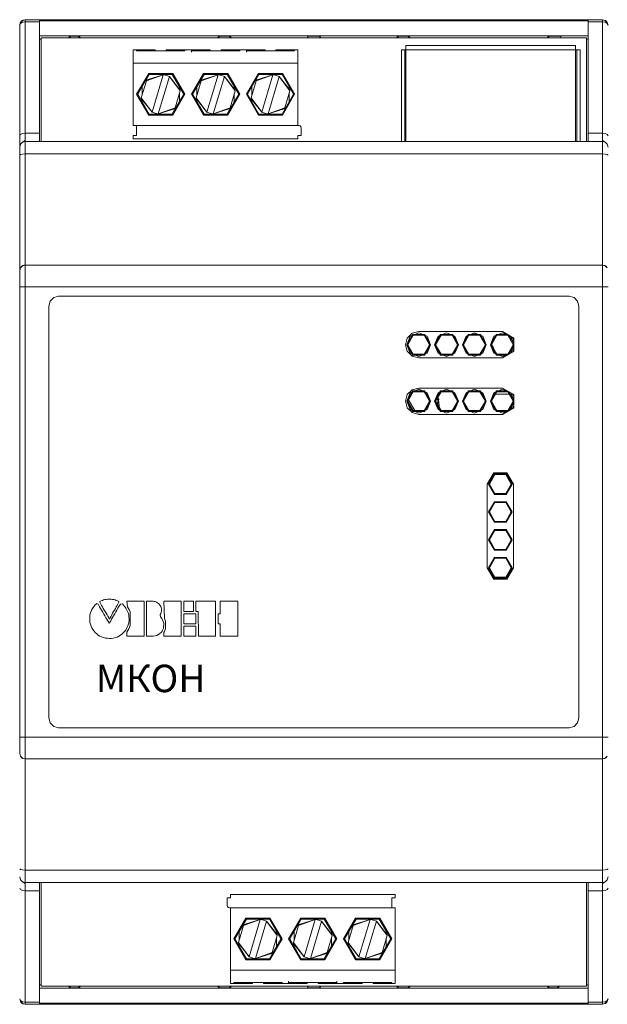
# Model space of a CAD drawing. Units: millimetres. Extents: x 19 to 7402, y 0 to 298.
# Drawn here: x 6396 to 6406, y 175 to 193 of the extents above; entities that cross this region are included whole.
import ezdxf

# ---------------------------------------------------------------- set-up
doc = ezdxf.new("R2010")
doc.units = ezdxf.units.MM
doc.layers.add('EPLAN578', color=7, linetype='Continuous', lineweight=50)
doc.styles.add('TEXT', font='isocpeur.ttf')

msp = doc.modelspace()

# ---------------------------------------------------------------- linework, layer by layer
at = {"layer": 'EPLAN578', "color": 7, "linetype": 'Continuous', "lineweight": 0, "ltscale": 4}
for p, q in [((6395.602, 193.081), (6395.606, 193.089)), ((6395.602, 193.081), (6395.605, 193.086)), ((6395.606, 193.091), (6395.643, 193.127)), ((6395.606, 193.091), (6395.62, 193.109)), ((6395.606, 193.073), (6395.643, 193.096)), ((6395.62, 193.109), (6395.643, 193.127)), ((6395.624, 193.112), (6395.626, 193.115)), ((6395.625, 193.113), (6395.626, 193.115)), ((6395.643, 193.096), (6395.693, 193.104)), ((6395.693, 193.104), (6395.953, 193.104)), ((6395.953, 193.141), (6406.213, 193.141)), ((6395.953, 193.113), (6395.953, 193.141)), ((6395.953, 193.138), (6395.953, 193.141)), ((6395.953, 193.121), (6395.953, 193.127)), ((6395.953, 193.121), (6405.953, 193.121)), ((6395.953, 193.113), (6395.953, 190.921)), ((6395.953, 193.104), (6395.953, 193.109)), ((6405.953, 193.138), (6405.953, 193.141)), ((6405.953, 190.921), (6405.953, 193.141)), ((6405.953, 193.121), (6405.953, 193.127)), ((6405.953, 193.104), (6406.213, 193.104)), ((6406.213, 179.671), (6406.213, 193.136)), ((6406.213, 193.104), (6406.263, 193.096)), ((6406.256, 193.131), (6406.263, 193.127)), ((6406.263, 193.127), (6406.291, 193.103)), ((6406.263, 193.127), (6406.3, 193.091)), ((6406.263, 193.096), (6406.3, 193.073)), ((6406.266, 193.125), (6406.287, 193.108)), ((6406.283, 193.11), (6406.287, 193.108)), ((6406.291, 193.103), (6406.3, 193.091)), ((6395.953, 192.846), (6405.953, 192.846)), ((6395.953, 192.783), (6395.983, 192.783)), ((6395.953, 192.771), (6395.953, 192.628)), ((6396.48, 192.811), (6396.51, 192.841)), ((6399.2, 192.811), (6399.23, 192.841)), ((6400.828, 192.811), (6400.843, 192.841)), ((6402.457, 192.811), (6402.487, 192.841)), ((6405.203, 192.811), (6405.233, 192.841)), ((6405.453, 192.811), (6405.453, 192.841)), ((6405.923, 192.811), (6405.923, 190.921)), ((6405.923, 192.783), (6405.953, 192.783)), ((6405.953, 192.741), (6405.953, 192.074)), ((6397.663, 192.591), (6398.063, 192.591)), ((6397.663, 192.591), (6397.663, 191.211)), ((6397.723, 192.573), (6397.723, 192.591)), ((6397.723, 192.573), (6398.603, 192.573)), ((6398.063, 192.591), (6398.066, 192.573)), ((6398.26, 192.573), (6398.263, 192.591)), ((6398.263, 192.591), (6399.063, 192.591)), ((6398.263, 192.591), (6398.723, 192.591)), ((6398.603, 192.573), (6398.603, 192.591)), ((6398.723, 192.549), (6398.723, 192.591)), ((6399.063, 192.591), (6399.066, 192.573)), ((6399.26, 192.573), (6399.263, 192.591)), ((6399.263, 192.591), (6400.063, 192.591)), ((6399.603, 192.573), (6399.603, 192.591)), ((6399.723, 192.573), (6400.603, 192.573)), ((6400.063, 192.591), (6400.066, 192.573)), ((6400.26, 192.573), (6400.263, 192.591)), ((6400.263, 192.591), (6400.663, 192.591)), ((6400.603, 192.573), (6400.603, 192.591)), ((6402.611, 192.591), (6405.803, 192.591)), ((6402.611, 192.591), (6402.611, 190.921)), ((6402.631, 192.671), (6405.723, 192.671)), ((6402.631, 192.671), (6403.677, 192.671)), ((6402.631, 192.671), (6402.631, 190.921)), ((6402.874, 192.671), (6404.677, 192.671)), ((6403.557, 192.591), (6403.777, 192.591)), ((6403.777, 192.591), (6405.374, 192.591)), ((6405.175, 192.671), (6405.48, 192.671)), ((6405.723, 192.671), (6405.723, 190.921)), ((6405.743, 192.591), (6405.743, 190.921)), ((6405.803, 192.591), (6405.803, 190.921)), ((6397.663, 192.351), (6400.663, 192.351)), ((6397.915, 192.042), (6398.207, 192.138)), ((6397.943, 192.162), (6398.383, 192.162)), ((6397.953, 192.144), (6398.373, 192.144)), ((6398.207, 192.138), (6398.227, 192.135)), ((6398.943, 192.162), (6399.383, 192.162)), ((6398.953, 192.144), (6399.373, 192.144)), ((6399.207, 192.138), (6399.246, 192.131)), ((6399.943, 192.162), (6400.383, 192.162)), ((6399.953, 192.144), (6400.373, 192.144)), ((6400.207, 192.138), (6400.246, 192.131)), ((6398.227, 192.135), (6398.246, 192.131)), ((6398.246, 192.131), (6398.266, 192.126)), ((6398.266, 192.126), (6398.303, 192.112)), ((6398.303, 192.112), (6398.322, 192.104)), ((6399.246, 192.131), (6399.322, 192.104)), ((6400.246, 192.131), (6400.266, 192.126)), ((6400.266, 192.126), (6400.285, 192.119)), ((6400.285, 192.119), (6400.322, 192.104)), ((6397.723, 191.781), (6397.743, 191.781)), ((6397.823, 191.765), (6397.823, 191.919)), ((6398.425, 191.533), (6398.517, 191.845)), ((6398.503, 191.877), (6398.503, 191.919)), ((6398.503, 191.642), (6398.503, 191.797)), ((6398.513, 191.864), (6398.517, 191.845)), ((6398.583, 191.781), (6398.603, 191.781)), ((6398.723, 191.781), (6398.743, 191.781)), ((6398.823, 191.765), (6398.823, 191.919)), ((6399.425, 191.533), (6399.517, 191.845)), ((6399.503, 191.877), (6399.503, 191.919)), ((6399.503, 191.642), (6399.503, 191.797)), ((6399.513, 191.864), (6399.517, 191.845)), ((6399.583, 191.781), (6399.603, 191.781)), ((6399.723, 191.781), (6399.743, 191.781)), ((6399.823, 191.765), (6399.823, 191.919)), ((6400.503, 191.877), (6400.503, 191.919)), ((6400.503, 191.797), (6400.503, 191.642)), ((6400.513, 191.864), (6400.517, 191.845)), ((6400.583, 191.781), (6400.603, 191.781)), ((6397.823, 191.642), (6397.823, 191.684)), ((6398.823, 191.642), (6398.823, 191.684)), ((6399.809, 191.717), (6399.813, 191.697)), ((6399.813, 191.697), (6400.004, 191.457)), ((6399.823, 191.642), (6399.823, 191.684)), ((6398.023, 191.449), (6398.06, 191.436)), ((6398.06, 191.436), (6398.08, 191.43)), ((6398.08, 191.43), (6398.119, 191.423)), ((6398.119, 191.423), (6398.411, 191.519)), ((6398.411, 191.519), (6398.425, 191.533)), ((6399.023, 191.449), (6399.08, 191.43)), ((6399.411, 191.519), (6399.425, 191.533)), ((6400.023, 191.449), (6400.041, 191.442)), ((6400.041, 191.442), (6400.06, 191.436)), ((6400.06, 191.436), (6400.08, 191.43)), ((6400.08, 191.43), (6400.099, 191.426)), ((6397.943, 191.4), (6398.383, 191.4)), ((6397.953, 191.417), (6398.373, 191.417)), ((6398.943, 191.4), (6399.383, 191.4)), ((6398.953, 191.417), (6399.373, 191.417)), ((6399.943, 191.4), (6400.383, 191.4)), ((6399.953, 191.417), (6400.373, 191.417)), ((6395.606, 191.048), (6395.643, 191.066)), ((6395.643, 191.066), (6395.693, 191.073)), ((6395.693, 191.073), (6395.953, 191.073)), ((6397.663, 191.211), (6400.683, 191.211)), ((6400.683, 191.211), (6400.703, 191.205)), ((6400.703, 191.205), (6400.718, 191.191)), ((6405.953, 191.073), (6406.213, 191.073)), ((6405.953, 190.921), (6405.953, 191.073)), ((6406.213, 191.073), (6406.263, 191.066)), ((6406.263, 191.066), (6406.3, 191.048)), ((6395.593, 191.023), (6395.606, 191.048)), ((6395.606, 190.871), (6395.643, 190.907)), ((6395.643, 190.907), (6395.693, 190.939)), ((6395.643, 190.907), (6395.693, 190.921)), ((6395.693, 190.921), (6406.213, 190.921)), ((6395.693, 190.921), (6406.213, 190.921)), ((6395.953, 190.921), (6395.953, 191.036)), ((6395.953, 190.921), (6396.288, 190.921)), ((6396.288, 190.921), (6396.658, 190.921)), ((6397.123, 190.921), (6397.583, 190.921)), ((6397.663, 191.031), (6397.723, 191.031)), ((6398.048, 190.921), (6398.418, 190.921)), ((6398.923, 190.921), (6399.383, 190.921)), ((6399.888, 190.921), (6400.258, 190.921)), ((6400.723, 190.921), (6401.183, 190.921)), ((6401.648, 190.921), (6402.018, 190.921)), ((6402.523, 190.921), (6402.983, 190.921)), ((6403.488, 190.921), (6403.858, 190.921)), ((6404.323, 190.921), (6404.783, 190.921)), ((6406.213, 190.939), (6406.263, 190.907)), ((6406.213, 190.921), (6406.263, 190.907)), ((6406.263, 190.907), (6406.3, 190.871)), ((6406.3, 191.048), (6406.313, 191.023)), ((6395.593, 190.821), (6395.606, 190.871)), ((6406.3, 190.871), (6406.313, 190.821)), ((6395.593, 190.671), (6395.606, 190.683)), ((6395.606, 190.683), (6395.643, 190.693)), ((6395.643, 190.693), (6395.693, 190.696)), ((6395.693, 190.696), (6406.213, 190.696)), ((6406.213, 190.696), (6406.263, 190.693)), ((6406.263, 190.693), (6406.3, 190.683)), ((6406.3, 190.683), (6406.313, 190.671)), ((6395.593, 188.571), (6395.606, 188.621)), ((6395.606, 188.621), (6395.643, 188.657)), ((6395.606, 188.621), (6395.633, 188.651)), ((6395.633, 188.651), (6395.643, 188.657)), ((6395.647, 188.659), (6395.653, 188.662)), ((6395.693, 188.671), (6406.213, 188.671)), ((6395.693, 188.671), (6401.113, 188.671)), ((6396.673, 188.671), (6397.093, 188.671)), ((6397.093, 188.671), (6397.413, 188.671)), ((6397.413, 188.671), (6397.833, 188.671)), ((6397.833, 188.671), (6398.153, 188.671)), ((6398.153, 188.671), (6398.573, 188.671)), ((6398.573, 188.671), (6398.893, 188.671)), ((6399.313, 188.671), (6399.633, 188.671)), ((6399.633, 188.671), (6400.053, 188.671)), ((6400.053, 188.671), (6400.373, 188.671)), ((6400.793, 188.671), (6401.113, 188.671)), ((6401.533, 188.671), (6401.853, 188.671)), ((6402.273, 188.671), (6402.593, 188.671)), ((6403.013, 188.671), (6403.333, 188.671)), ((6403.753, 188.671), (6404.073, 188.671)), ((6404.493, 188.671), (6404.813, 188.671)), ((6405.553, 188.671), (6406.213, 188.671)), ((6406.213, 188.671), (6406.253, 188.662)), ((6406.253, 188.662), (6406.26, 188.659)), ((6406.26, 188.659), (6406.263, 188.657)), ((6406.263, 188.657), (6406.273, 188.651)), ((6406.263, 188.657), (6406.3, 188.621)), ((6406.273, 188.651), (6406.3, 188.621)), ((6395.593, 188.271), (6406.313, 188.271)), ((6396.147, 188.011), (6396.213, 188.076)), ((6396.213, 188.076), (6396.303, 188.101)), ((6396.303, 188.101), (6405.603, 188.101)), ((6405.603, 188.101), (6405.693, 188.076)), ((6405.693, 188.076), (6405.759, 188.011)), ((6396.123, 187.921), (6396.147, 188.011)), ((6402.655, 187.339), (6402.743, 187.426)), ((6402.709, 187.372), (6402.863, 187.435)), ((6402.743, 187.426), (6402.863, 187.459)), ((6402.754, 187.406), (6402.971, 187.406)), ((6402.763, 187.391), (6402.962, 187.391)), ((6402.863, 187.459), (6404.387, 187.459)), ((6402.863, 187.435), (6403.016, 187.372)), ((6403.217, 187.372), (6403.371, 187.435)), ((6403.262, 187.406), (6403.479, 187.406)), ((6403.271, 187.391), (6403.47, 187.391)), ((6403.371, 187.435), (6403.524, 187.372)), ((6403.725, 187.372), (6403.879, 187.435)), ((6403.77, 187.406), (6403.987, 187.406)), ((6403.779, 187.391), (6403.978, 187.391)), ((6403.822, 187.412), (6403.935, 187.412)), ((6403.879, 187.435), (6404.032, 187.372)), ((6404.233, 187.372), (6404.387, 187.435)), ((6404.278, 187.406), (6404.477, 187.406)), ((6404.287, 187.391), (6404.486, 187.391)), ((6404.387, 187.459), (6404.594, 187.339)), ((6404.387, 187.435), (6404.531, 187.375)), ((6404.503, 187.391), (6404.594, 187.234)), ((6404.54, 187.37), (6404.594, 187.24)), ((6404.571, 187.352), (6404.594, 187.296)), ((6404.594, 187.339), (6404.594, 187.099)), ((6402.646, 187.219), (6402.663, 187.219)), ((6403.062, 187.219), (6403.079, 187.219)), ((6403.154, 187.219), (6403.171, 187.219)), ((6403.57, 187.219), (6403.587, 187.219)), ((6403.577, 187.237), (6403.58, 187.237)), ((6403.578, 187.233), (6403.581, 187.233)), ((6403.662, 187.219), (6403.679, 187.219)), ((6404.078, 187.219), (6404.095, 187.219)), ((6404.17, 187.219), (6404.187, 187.219)), ((6404.18, 187.194), (6404.18, 187.201)), ((6404.182, 187.197), (6404.182, 187.189)), ((6404.189, 187.221), (6404.227, 187.161)), ((6404.194, 187.207), (6404.194, 187.221)), ((6404.194, 187.161), (6404.194, 187.177)), ((6404.194, 187.161), (6404.203, 187.161)), ((6404.221, 187.161), (6404.227, 187.161)), ((6404.503, 187.046), (6404.594, 187.204)), ((6404.54, 187.067), (6404.594, 187.198)), ((6404.571, 187.085), (6404.594, 187.141)), ((6404.586, 187.219), (6404.594, 187.219)), ((6402.655, 187.099), (6402.743, 187.011)), ((6402.709, 187.066), (6402.863, 187.002)), ((6402.743, 187.011), (6402.863, 186.979)), ((6402.754, 187.031), (6402.971, 187.031)), ((6402.763, 187.046), (6402.962, 187.046)), ((6402.863, 187.002), (6403.016, 187.066)), ((6402.863, 186.979), (6404.387, 186.979)), ((6403.217, 187.066), (6403.371, 187.002)), ((6403.262, 187.031), (6403.479, 187.031)), ((6403.271, 187.046), (6403.47, 187.046)), ((6403.371, 187.002), (6403.524, 187.066)), ((6403.725, 187.066), (6403.879, 187.002)), ((6403.77, 187.031), (6403.987, 187.031)), ((6403.779, 187.046), (6403.978, 187.046)), ((6403.879, 187.002), (6404.032, 187.066)), ((6404.223, 187.091), (6404.227, 187.081)), ((6404.233, 187.066), (6404.387, 187.002)), ((6404.278, 187.031), (6404.477, 187.031)), ((6404.287, 187.046), (6404.486, 187.046)), ((6404.387, 186.979), (6404.594, 187.099)), ((6404.387, 187.002), (6404.531, 187.062)), ((6402.655, 186.309), (6402.743, 186.397)), ((6402.709, 186.343), (6402.863, 186.406)), ((6402.743, 186.397), (6402.863, 186.429)), ((6402.863, 186.429), (6404.387, 186.429)), ((6402.863, 186.406), (6403.016, 186.343)), ((6403.217, 186.343), (6403.371, 186.406)), ((6403.371, 186.406), (6403.524, 186.343)), ((6403.725, 186.343), (6403.879, 186.406)), ((6403.879, 186.406), (6404.032, 186.343)), ((6404.233, 186.343), (6404.387, 186.406)), ((6404.387, 186.429), (6404.594, 186.309)), ((6404.387, 186.406), (6404.531, 186.346)), ((6402.664, 186.233), (6402.668, 186.227)), ((6402.754, 186.377), (6402.971, 186.377)), ((6402.763, 186.362), (6402.962, 186.362)), ((6403.182, 186.257), (6403.188, 186.248)), ((6403.184, 186.261), (6403.194, 186.258)), ((6403.197, 186.294), (6403.205, 186.278)), ((6403.197, 186.234), (6403.199, 186.232)), ((6403.208, 186.253), (6403.214, 186.252)), ((6403.213, 186.261), (6403.231, 186.224)), ((6403.214, 186.252), (6403.231, 186.224)), ((6403.262, 186.377), (6403.479, 186.377)), ((6403.271, 186.362), (6403.47, 186.362)), ((6403.77, 186.377), (6403.987, 186.377)), ((6403.779, 186.362), (6403.978, 186.362)), ((6403.832, 186.377), (6403.838, 186.389)), ((6403.833, 186.377), (6403.84, 186.39)), ((6404.022, 186.315), (6404.024, 186.317)), ((6404.024, 186.317), (6404.042, 186.317)), ((6404.223, 186.317), (6404.244, 186.317)), ((6404.261, 186.317), (6404.512, 186.317)), ((6404.278, 186.377), (6404.477, 186.377)), ((6404.287, 186.362), (6404.486, 186.362)), ((6404.503, 186.362), (6404.594, 186.204)), ((6404.529, 186.317), (6404.55, 186.317)), ((6404.54, 186.341), (6404.594, 186.21)), ((6404.571, 186.323), (6404.594, 186.267)), ((6404.574, 186.317), (6404.581, 186.317)), ((6404.594, 186.309), (6404.594, 186.069)), ((6402.646, 186.189), (6402.663, 186.189)), ((6402.655, 186.069), (6402.743, 185.982)), ((6402.676, 186.212), (6402.794, 186.017)), ((6403.062, 186.189), (6403.079, 186.189)), ((6403.154, 186.189), (6403.171, 186.189)), ((6403.208, 186.126), (6403.223, 186.197)), ((6403.229, 186.181), (6403.236, 186.078)), ((6403.57, 186.189), (6403.587, 186.189)), ((6403.662, 186.189), (6403.679, 186.189)), ((6403.693, 186.115), (6403.698, 186.126)), ((6403.697, 186.105), (6403.704, 186.117)), ((6404.078, 186.189), (6404.095, 186.189)), ((6404.17, 186.189), (6404.187, 186.189)), ((6404.387, 185.949), (6404.594, 186.069)), ((6404.503, 186.017), (6404.594, 186.174)), ((6404.54, 186.038), (6404.594, 186.169)), ((6404.571, 186.056), (6404.594, 186.112)), ((6404.586, 186.189), (6404.594, 186.189)), ((6402.709, 186.036), (6402.863, 185.973)), ((6402.743, 185.982), (6402.863, 185.949)), ((6402.754, 186.002), (6402.971, 186.002)), ((6402.763, 186.017), (6402.962, 186.017)), ((6402.803, 186.002), (6402.806, 185.996)), ((6402.863, 185.973), (6403.016, 186.036)), ((6402.863, 185.949), (6404.387, 185.949)), ((6403.217, 186.036), (6403.371, 185.973)), ((6403.262, 186.002), (6403.479, 186.002)), ((6403.271, 186.017), (6403.47, 186.017)), ((6403.371, 185.973), (6403.524, 186.036)), ((6403.725, 186.036), (6403.879, 185.973)), ((6403.77, 186.002), (6403.987, 186.002)), ((6403.779, 186.017), (6403.978, 186.017)), ((6403.835, 185.991), (6403.842, 186.002)), ((6403.879, 185.973), (6404.032, 186.036)), ((6404.233, 186.036), (6404.387, 185.973)), ((6404.278, 186.002), (6404.477, 186.002)), ((6404.287, 186.017), (6404.486, 186.017)), ((6404.387, 185.973), (6404.531, 186.033)), ((6406.213, 185.491), (6406.213, 182.851)), ((6404.23, 184.886), (6404.47, 184.886)), ((6404.242, 184.866), (6404.458, 184.866)), ((6404.25, 184.851), (6404.449, 184.851)), ((6404.47, 184.886), (6404.59, 184.679)), ((6404.133, 184.679), (6404.151, 184.679)), ((6404.549, 184.679), (6404.566, 184.679)), ((6404.59, 184.679), (6404.59, 183.155)), ((6404.242, 184.491), (6404.458, 184.491)), ((6404.25, 184.506), (6404.449, 184.506)), ((6404.242, 184.358), (6404.458, 184.358)), ((6404.25, 184.343), (6404.449, 184.343)), ((6404.133, 184.171), (6404.151, 184.171)), ((6404.549, 184.171), (6404.566, 184.171)), ((6404.242, 183.983), (6404.458, 183.983)), ((6404.25, 183.998), (6404.449, 183.998)), ((6404.242, 183.85), (6404.458, 183.85)), ((6404.25, 183.835), (6404.449, 183.835)), ((6404.133, 183.663), (6404.151, 183.663)), ((6404.549, 183.663), (6404.566, 183.663)), ((6404.242, 183.475), (6404.458, 183.475)), ((6404.25, 183.49), (6404.449, 183.49)), ((6404.242, 183.342), (6404.458, 183.342)), ((6404.25, 183.327), (6404.449, 183.327)), ((6404.133, 183.155), (6404.151, 183.155)), ((6404.47, 182.947), (6404.59, 183.155)), ((6404.549, 183.155), (6404.566, 183.155)), ((6404.23, 182.947), (6404.47, 182.947)), ((6404.242, 182.967), (6404.458, 182.967)), ((6404.25, 182.982), (6404.449, 182.982)), ((6396.931, 182.429), (6396.956, 182.462)), ((6396.956, 182.462), (6396.97, 182.477)), ((6396.97, 182.477), (6396.985, 182.491)), ((6396.985, 182.491), (6397.001, 182.504)), ((6397.001, 182.504), (6397.024, 182.49)), ((6397.024, 182.49), (6397.05, 182.444)), ((6397.051, 182.527), (6397.053, 182.541)), ((6397.051, 182.527), (6397.06, 182.513)), ((6397.053, 182.541), (6397.077, 182.552)), ((6397.06, 182.513), (6397.071, 182.493)), ((6397.071, 182.493), (6397.084, 182.47)), ((6397.077, 182.552), (6397.1, 182.561)), ((6397.084, 182.47), (6397.1, 182.444)), ((6397.1, 182.561), (6397.123, 182.569)), ((6397.123, 182.569), (6397.147, 182.575)), ((6397.147, 182.575), (6397.17, 182.579)), ((6397.17, 182.579), (6397.193, 182.582)), ((6397.193, 182.582), (6397.216, 182.584)), ((6397.216, 182.584), (6397.239, 182.584)), ((6397.239, 182.584), (6397.262, 182.582)), ((6397.262, 182.582), (6397.285, 182.579)), ((6397.285, 182.579), (6397.307, 182.575)), ((6397.307, 182.575), (6397.33, 182.569)), ((6397.33, 182.569), (6397.353, 182.561)), ((6397.353, 182.561), (6397.376, 182.552)), ((6397.353, 182.444), (6397.368, 182.47)), ((6397.368, 182.47), (6397.381, 182.493)), ((6397.376, 182.552), (6397.399, 182.541)), ((6397.381, 182.493), (6397.392, 182.513)), ((6397.392, 182.513), (6397.401, 182.527)), ((6397.399, 182.541), (6397.401, 182.527)), ((6397.401, 182.446), (6397.428, 182.493)), ((6397.428, 182.493), (6397.464, 182.497)), ((6397.464, 182.497), (6397.487, 182.472)), ((6397.487, 182.472), (6397.514, 182.438)), ((6397.544, 182.543), (6397.859, 182.543)), ((6397.544, 182.543), (6397.56, 182.443)), ((6397.859, 182.543), (6397.86, 182.541)), ((6397.86, 182.541), (6397.86, 181.908)), ((6398.026, 182.543), (6398.041, 182.542)), ((6398.041, 182.542), (6398.064, 182.537)), ((6398.064, 182.537), (6398.086, 182.529)), ((6398.086, 182.529), (6398.106, 182.518)), ((6398.106, 182.518), (6398.123, 182.504)), ((6398.123, 182.504), (6398.152, 182.47)), ((6398.152, 182.47), (6398.163, 182.451)), ((6398.163, 182.451), (6398.171, 182.431)), ((6398.22, 182.542), (6398.229, 182.235)), ((6398.221, 182.543), (6398.536, 182.543)), ((6398.762, 182.543), (6398.762, 182.359)), ((6396.87, 182.274), (6396.874, 182.295)), ((6396.874, 182.295), (6396.884, 182.336)), ((6396.884, 182.336), (6396.9, 182.375)), ((6396.9, 182.375), (6396.909, 182.394)), ((6396.909, 182.394), (6396.931, 182.429)), ((6397.05, 182.444), (6397.068, 182.414)), ((6397.068, 182.414), (6397.086, 182.382)), ((6397.086, 182.382), (6397.106, 182.347)), ((6397.1, 182.444), (6397.117, 182.415)), ((6397.106, 182.347), (6397.126, 182.312)), ((6397.117, 182.415), (6397.134, 182.385)), ((6397.126, 182.312), (6397.146, 182.278)), ((6397.134, 182.385), (6397.151, 182.355)), ((6397.146, 182.278), (6397.165, 182.245)), ((6397.151, 182.355), (6397.168, 182.326)), ((6397.168, 182.326), (6397.184, 182.299)), ((6397.184, 182.299), (6397.198, 182.275)), ((6397.198, 182.275), (6397.21, 182.254)), ((6397.245, 182.254), (6397.257, 182.275)), ((6397.257, 182.275), (6397.271, 182.299)), ((6397.271, 182.299), (6397.286, 182.326)), ((6397.284, 182.246), (6397.304, 182.279)), ((6397.286, 182.326), (6397.303, 182.355)), ((6397.303, 182.355), (6397.32, 182.385)), ((6397.304, 182.279), (6397.324, 182.314)), ((6397.32, 182.385), (6397.337, 182.415)), ((6397.324, 182.314), (6397.344, 182.349)), ((6397.337, 182.415), (6397.353, 182.444)), ((6397.344, 182.349), (6397.364, 182.384)), ((6397.364, 182.384), (6397.383, 182.416)), ((6397.383, 182.416), (6397.401, 182.446)), ((6397.514, 182.438), (6397.528, 182.418)), ((6397.528, 182.418), (6397.554, 182.372)), ((6397.554, 182.372), (6397.565, 182.346)), ((6397.56, 182.443), (6397.577, 182.412)), ((6397.565, 182.346), (6397.575, 182.32)), ((6397.575, 182.32), (6397.582, 182.291)), ((6397.577, 182.412), (6397.592, 182.382)), ((6397.582, 182.291), (6397.585, 182.193)), ((6397.592, 182.382), (6397.604, 182.351)), ((6397.604, 182.351), (6397.606, 182.105)), ((6398.155, 182.301), (6398.166, 182.322)), ((6398.155, 182.301), (6398.158, 182.258)), ((6398.166, 182.322), (6398.173, 182.343)), ((6398.171, 182.431), (6398.176, 182.409)), ((6398.173, 182.343), (6398.178, 182.365)), ((6398.176, 182.409), (6398.178, 182.365)), ((6398.581, 182.358), (6398.761, 182.358)), ((6398.803, 182.314), (6398.803, 182.134)), ((6396.868, 182.195), (6396.873, 182.159)), ((6396.873, 182.159), (6396.882, 182.124)), ((6396.882, 182.124), (6396.894, 182.09)), ((6397.165, 182.245), (6397.182, 182.215)), ((6397.182, 182.215), (6397.198, 182.188)), ((6397.198, 182.188), (6397.21, 182.167)), ((6397.21, 182.254), (6397.22, 182.238)), ((6397.21, 182.167), (6397.219, 182.151)), ((6397.219, 182.151), (6397.224, 182.143)), ((6397.22, 182.238), (6397.226, 182.227)), ((6397.224, 182.143), (6397.23, 182.151)), ((6397.226, 182.227), (6397.228, 182.224)), ((6397.228, 182.224), (6397.23, 182.227)), ((6397.23, 182.227), (6397.245, 182.254)), ((6397.23, 182.151), (6397.239, 182.167)), ((6397.239, 182.167), (6397.251, 182.189)), ((6397.251, 182.189), (6397.267, 182.215)), ((6397.267, 182.215), (6397.284, 182.246)), ((6397.557, 182.082), (6397.57, 182.117)), ((6397.57, 182.117), (6397.579, 182.154)), ((6397.579, 182.154), (6397.585, 182.193)), ((6397.594, 182.073), (6397.606, 182.105)), ((6398.158, 182.258), (6398.18, 182.233)), ((6398.18, 182.233), (6398.197, 182.205)), ((6398.197, 182.205), (6398.209, 182.176)), ((6398.209, 182.176), (6398.217, 182.146)), ((6398.212, 182.056), (6398.217, 182.146)), ((6398.229, 182.235), (6398.238, 182.218)), ((6398.238, 182.218), (6398.245, 182.201)), ((6398.245, 182.201), (6398.251, 182.184)), ((6398.251, 182.047), (6398.251, 182.184)), ((6398.581, 182.133), (6398.802, 182.133)), ((6398.803, 181.908), (6398.803, 182.092)), ((6399.207, 182.133), (6399.248, 182.133)), ((6399.248, 182.133), (6399.248, 181.907)), ((6396.894, 182.09), (6396.908, 182.058)), ((6396.908, 182.058), (6396.926, 182.028)), ((6396.926, 182.028), (6396.947, 182)), ((6396.947, 182), (6396.97, 181.974)), ((6396.97, 181.974), (6396.996, 181.95)), ((6396.996, 181.95), (6397.024, 181.929)), ((6397.024, 181.929), (6397.054, 181.911)), ((6397.398, 181.907), (6397.428, 181.924)), ((6397.428, 181.924), (6397.455, 181.944)), ((6397.455, 181.944), (6397.48, 181.966)), ((6397.48, 181.966), (6397.503, 181.992)), ((6397.503, 181.992), (6397.524, 182.019)), ((6397.524, 182.019), (6397.542, 182.05)), ((6397.542, 182.05), (6397.557, 182.082)), ((6397.563, 182.011), (6397.58, 182.042)), ((6397.58, 182.042), (6397.594, 182.073)), ((6398.026, 181.907), (6398.062, 181.912)), ((6398.062, 181.912), (6398.094, 181.922)), ((6398.094, 181.922), (6398.123, 181.937)), ((6398.123, 181.937), (6398.148, 181.955)), ((6398.148, 181.955), (6398.17, 181.977)), ((6398.17, 181.977), (6398.188, 182.001)), ((6398.188, 182.001), (6398.202, 182.028)), ((6398.202, 182.028), (6398.212, 182.056)), ((6398.23, 181.994), (6398.238, 182.012)), ((6398.238, 182.012), (6398.245, 182.029)), ((6398.245, 182.029), (6398.251, 182.047)), ((6397.054, 181.911), (6397.085, 181.895)), ((6397.085, 181.895), (6397.119, 181.883)), ((6397.119, 181.883), (6397.154, 181.874)), ((6397.154, 181.874), (6397.19, 181.869)), ((6397.19, 181.869), (6397.228, 181.867)), ((6397.228, 181.867), (6397.265, 181.868)), ((6397.265, 181.868), (6397.3, 181.873)), ((6397.3, 181.873), (6397.334, 181.881)), ((6397.334, 181.881), (6397.367, 181.893)), ((6397.367, 181.893), (6397.398, 181.907)), ((6397.544, 181.907), (6397.549, 181.907)), ((6397.549, 181.907), (6397.858, 181.907)), ((6397.905, 181.907), (6397.941, 181.907)), ((6397.941, 181.907), (6397.987, 181.907)), ((6397.987, 181.907), (6398.026, 181.907)), ((6398.221, 181.907), (6398.225, 181.907)), ((6398.225, 181.907), (6398.535, 181.907)), ((6398.581, 181.907), (6398.802, 181.907)), ((6399.052, 181.907), (6399.08, 181.907)), ((6399.08, 181.907), (6399.105, 181.907)), ((6399.105, 181.907), (6399.163, 181.907)), ((6399.248, 181.907), (6399.479, 181.907)), ((6399.479, 181.907), (6399.505, 181.907)), ((6399.505, 181.907), (6399.527, 181.907)), ((6399.527, 181.907), (6399.546, 181.907)), ((6399.546, 181.907), (6399.559, 181.907)), ((6396.147, 180.331), (6396.213, 180.265)), ((6405.693, 180.265), (6405.759, 180.331)), ((6396.213, 180.265), (6396.303, 180.241)), ((6396.303, 180.241), (6405.603, 180.241)), ((6405.603, 180.241), (6405.693, 180.265)), ((6395.593, 180.071), (6406.313, 180.071)), ((6395.593, 179.771), (6395.606, 179.721)), ((6395.606, 179.721), (6395.643, 179.684)), ((6395.606, 179.721), (6395.633, 179.691)), ((6395.633, 179.691), (6395.643, 179.684)), ((6395.646, 179.682), (6395.653, 179.679)), ((6395.693, 179.671), (6406.213, 179.671)), ((6395.693, 179.671), (6395.693, 175.237)), ((6396.588, 179.671), (6396.673, 179.671)), ((6396.673, 179.671), (6397.093, 179.671)), ((6397.093, 179.671), (6397.413, 179.671)), ((6397.413, 179.671), (6397.833, 179.671)), ((6398.068, 179.671), (6398.153, 179.671)), ((6398.153, 179.671), (6398.573, 179.671)), ((6398.573, 179.671), (6398.893, 179.671)), ((6398.893, 179.671), (6399.313, 179.671)), ((6399.548, 179.671), (6399.633, 179.671)), ((6399.633, 179.671), (6400.053, 179.671)), ((6400.053, 179.671), (6400.373, 179.671)), ((6400.373, 179.671), (6400.793, 179.671)), ((6400.793, 179.671), (6401.113, 179.671)), ((6401.113, 179.671), (6401.533, 179.671)), ((6401.533, 179.671), (6401.853, 179.671)), ((6401.853, 179.671), (6402.273, 179.671)), ((6402.273, 179.671), (6402.593, 179.671)), ((6403.013, 179.671), (6403.333, 179.671)), ((6403.753, 179.671), (6404.073, 179.671)), ((6404.493, 179.671), (6404.813, 179.671)), ((6406.26, 179.682), (6406.263, 179.684)), ((6406.263, 179.684), (6406.3, 179.721)), ((6406.263, 179.684), (6406.273, 179.691)), ((6406.273, 179.691), (6406.3, 179.721)), ((6395.593, 177.67), (6395.606, 177.658)), ((6395.606, 177.658), (6395.643, 177.649)), ((6395.643, 177.649), (6395.693, 177.645)), ((6395.693, 177.645), (6406.213, 177.645)), ((6406.213, 177.645), (6406.263, 177.649)), ((6406.263, 177.649), (6406.3, 177.658)), ((6406.3, 177.658), (6406.313, 177.67)), ((6395.593, 177.521), (6395.606, 177.471)), ((6395.606, 177.471), (6395.643, 177.434)), ((6395.643, 177.434), (6395.693, 177.421)), ((6395.643, 177.434), (6395.693, 177.402)), ((6406.213, 177.402), (6406.263, 177.434)), ((6406.213, 177.421), (6406.263, 177.434)), ((6406.263, 177.434), (6406.3, 177.471)), ((6406.3, 177.471), (6406.313, 177.521)), ((6395.593, 177.318), (6395.606, 177.293)), ((6395.606, 177.293), (6395.643, 177.275)), ((6395.643, 177.275), (6395.693, 177.269)), ((6395.693, 177.421), (6406.213, 177.421)), ((6395.693, 177.421), (6406.213, 177.421)), ((6395.693, 177.269), (6395.953, 177.269)), ((6395.953, 177.421), (6395.953, 176.768)), ((6396.288, 177.421), (6396.658, 177.421)), ((6398.048, 177.421), (6398.418, 177.421)), ((6398.923, 177.421), (6399.383, 177.421)), ((6399.383, 177.421), (6399.888, 177.421)), ((6399.888, 177.421), (6400.258, 177.421)), ((6400.258, 177.421), (6400.723, 177.421)), ((6400.723, 177.421), (6401.183, 177.421)), ((6401.183, 177.421), (6401.648, 177.421)), ((6401.648, 177.421), (6402.018, 177.421)), ((6402.983, 177.421), (6403.488, 177.421)), ((6403.488, 177.421), (6403.858, 177.421)), ((6404.783, 177.421), (6405.248, 177.421)), ((6405.248, 177.421), (6405.618, 177.421)), ((6405.923, 177.421), (6405.923, 175.531)), ((6405.953, 177.421), (6405.953, 175.229)), ((6405.953, 177.421), (6405.953, 176.564)), ((6405.953, 177.269), (6406.213, 177.269)), ((6406.213, 177.269), (6406.263, 177.275)), ((6406.263, 177.275), (6406.3, 177.293)), ((6406.3, 177.293), (6406.313, 177.318)), ((6402.373, 177.141), (6402.433, 177.141)), ((6402.373, 176.961), (6402.373, 177.141)), ((6402.433, 177.141), (6402.433, 177.201)), ((6399.378, 176.981), (6399.393, 176.966)), ((6399.393, 176.966), (6399.413, 176.961)), ((6399.413, 176.961), (6399.433, 176.961)), ((6399.433, 176.961), (6402.433, 176.961)), ((6399.433, 176.961), (6399.433, 175.581)), ((6402.433, 176.961), (6402.433, 175.581)), ((6399.713, 176.772), (6400.153, 176.772)), ((6399.723, 176.754), (6400.143, 176.754)), ((6399.977, 176.748), (6400.016, 176.741)), ((6400.016, 176.741), (6400.036, 176.736)), ((6400.036, 176.736), (6400.055, 176.729)), ((6400.055, 176.729), (6400.073, 176.722)), ((6400.073, 176.722), (6400.092, 176.714)), ((6400.686, 176.652), (6400.977, 176.748)), ((6400.713, 176.772), (6401.153, 176.772)), ((6400.723, 176.754), (6401.143, 176.754)), ((6400.977, 176.748), (6400.997, 176.745)), ((6400.997, 176.745), (6401.016, 176.741)), ((6401.016, 176.741), (6401.036, 176.736)), ((6401.036, 176.736), (6401.055, 176.729)), ((6401.055, 176.729), (6401.073, 176.722)), ((6401.073, 176.722), (6401.092, 176.714)), ((6401.713, 176.772), (6402.153, 176.772)), ((6401.723, 176.754), (6402.143, 176.754)), ((6401.977, 176.748), (6402.016, 176.741)), ((6402.016, 176.741), (6402.036, 176.736)), ((6402.036, 176.736), (6402.073, 176.722)), ((6402.073, 176.722), (6402.092, 176.714)), ((6399.493, 176.391), (6399.513, 176.391)), ((6399.593, 176.375), (6399.593, 176.529)), ((6400.273, 176.487), (6400.273, 176.529)), ((6400.273, 176.252), (6400.273, 176.407)), ((6400.283, 176.474), (6400.287, 176.455)), ((6400.353, 176.391), (6400.373, 176.391)), ((6400.493, 176.391), (6400.513, 176.391)), ((6400.593, 176.529), (6400.593, 176.375)), ((6401.195, 176.143), (6401.287, 176.455)), ((6401.273, 176.487), (6401.273, 176.529)), ((6401.273, 176.407), (6401.273, 176.252)), ((6401.283, 176.474), (6401.287, 176.455)), ((6401.353, 176.391), (6401.373, 176.391)), ((6401.493, 176.391), (6401.723, 176.027)), ((6401.593, 176.375), (6401.593, 176.529)), ((6402.273, 176.487), (6402.273, 176.529)), ((6402.273, 176.407), (6402.273, 176.252)), ((6402.283, 176.474), (6402.287, 176.455)), ((6402.353, 176.391), (6402.373, 176.391)), ((6399.593, 176.252), (6399.593, 176.294)), ((6400.593, 176.252), (6400.593, 176.294)), ((6401.593, 176.252), (6401.593, 176.294)), ((6399.713, 176.01), (6400.153, 176.01)), ((6399.723, 176.027), (6400.143, 176.027)), ((6399.793, 176.059), (6399.811, 176.052)), ((6399.811, 176.052), (6399.83, 176.046)), ((6399.83, 176.046), (6399.85, 176.04)), ((6399.85, 176.04), (6399.889, 176.033)), ((6399.889, 176.033), (6400.181, 176.129)), ((6400.713, 176.01), (6401.153, 176.01)), ((6400.723, 176.027), (6401.143, 176.027)), ((6400.793, 176.059), (6400.811, 176.052)), ((6400.811, 176.052), (6400.83, 176.046)), ((6400.83, 176.046), (6400.85, 176.04)), ((6400.85, 176.04), (6400.889, 176.033)), ((6400.889, 176.033), (6401.181, 176.129)), ((6401.181, 176.129), (6401.195, 176.143)), ((6401.713, 176.01), (6402.153, 176.01)), ((6401.723, 176.027), (6402.143, 176.027)), ((6401.793, 176.059), (6401.811, 176.052)), ((6401.811, 176.052), (6401.83, 176.046)), ((6401.83, 176.046), (6401.85, 176.04)), ((6401.85, 176.04), (6401.869, 176.036)), ((6401.869, 176.036), (6401.889, 176.033)), ((6401.889, 176.033), (6402.181, 176.129)), ((6395.953, 175.886), (6395.953, 175.28)), ((6399.433, 175.821), (6402.433, 175.821)), ((6405.953, 175.886), (6405.953, 175.28)), ((6395.953, 175.558), (6395.983, 175.558)), ((6395.953, 175.496), (6405.953, 175.496)), ((6395.983, 175.531), (6405.263, 175.531)), ((6396.48, 175.531), (6396.51, 175.501)), ((6399.2, 175.531), (6399.23, 175.501)), ((6399.433, 175.581), (6399.833, 175.581)), ((6399.433, 175.581), (6399.493, 175.581)), ((6399.493, 175.581), (6399.493, 175.598)), ((6399.493, 175.598), (6400.373, 175.598)), ((6399.833, 175.581), (6399.836, 175.598)), ((6400.03, 175.598), (6400.033, 175.581)), ((6400.033, 175.581), (6400.833, 175.581)), ((6400.373, 175.581), (6400.373, 175.598)), ((6400.493, 175.623), (6400.493, 175.581)), ((6400.828, 175.531), (6400.843, 175.501)), ((6400.833, 175.581), (6400.836, 175.598)), ((6401.03, 175.598), (6401.033, 175.581)), ((6401.033, 175.581), (6401.833, 175.581)), ((6401.033, 175.581), (6401.373, 175.581)), ((6401.373, 175.623), (6401.373, 175.581)), ((6401.833, 175.581), (6401.836, 175.598)), ((6402.03, 175.598), (6402.033, 175.581)), ((6402.033, 175.581), (6402.373, 175.581)), ((6402.373, 175.581), (6402.373, 175.598)), ((6402.457, 175.531), (6402.487, 175.501)), ((6405.203, 175.531), (6405.233, 175.501)), ((6405.396, 175.531), (6405.923, 175.531)), ((6405.923, 175.558), (6405.953, 175.558)), ((6395.606, 175.269), (6395.643, 175.245)), ((6395.606, 175.251), (6395.643, 175.214)), ((6395.606, 175.251), (6395.615, 175.238)), ((6395.615, 175.238), (6395.643, 175.214)), ((6395.617, 175.236), (6395.62, 175.233)), ((6395.619, 175.235), (6395.62, 175.233)), ((6395.643, 175.245), (6395.693, 175.237)), ((6395.643, 175.214), (6395.693, 175.201)), ((6395.643, 175.214), (6395.65, 175.21)), ((6395.65, 175.21), (6395.693, 175.201)), ((6395.725, 175.201), (6406.181, 175.201)), ((6395.953, 175.201), (6395.953, 175.229)), ((6395.953, 175.221), (6405.953, 175.221)), ((6395.953, 175.214), (6395.953, 175.221)), ((6395.953, 175.201), (6395.953, 175.203)), ((6395.953, 175.201), (6406.213, 175.201)), ((6400.073, 175.201), (6400.453, 175.201)), ((6401.453, 175.201), (6401.833, 175.201)), ((6405.953, 175.237), (6406.213, 175.237)), ((6405.953, 175.233), (6405.953, 175.237)), ((6405.953, 175.201), (6405.953, 175.229)), ((6406.213, 175.237), (6406.263, 175.245)), ((6406.213, 175.201), (6406.263, 175.214)), ((6406.213, 175.201), (6406.263, 175.214)), ((6406.263, 175.245), (6406.3, 175.269)), ((6406.263, 175.214), (6406.3, 175.251)), ((6406.263, 175.214), (6406.286, 175.232)), ((6406.265, 175.216), (6406.28, 175.226)), ((6406.277, 175.225), (6406.28, 175.226)), ((6406.286, 175.232), (6406.3, 175.251))]:
    msp.add_line(p, q, dxfattribs=at)
for points in [[(6395.606, 193.073), (6395.593, 193.041), (6395.606, 193.091)], [(6395.602, 193.081), (6395.593, 193.041), (6395.593, 179.771)], [(6395.641, 193.126), (6395.626, 193.115), (6395.629, 193.116)], [(6395.649, 193.129), (6395.693, 193.141), (6395.643, 193.127)], [(6395.693, 179.671), (6395.693, 193.141), (6395.953, 193.141)], [(6406.213, 193.136), (6406.213, 193.141), (6406.263, 193.127)], [(6406.287, 193.106), (6406.287, 193.108), (6406.289, 193.105)], [(6406.3, 193.091), (6406.313, 193.041), (6406.3, 193.073)], [(6395.983, 190.921), (6395.983, 192.811), (6405.923, 192.811)], [(6396.51, 192.811), (6396.51, 192.841), (6396.673, 192.841)], [(6396.673, 192.811), (6396.673, 192.841), (6396.703, 192.811)], [(6399.23, 192.811), (6399.23, 192.841), (6399.42, 192.841)], [(6399.42, 192.811), (6399.42, 192.841), (6399.45, 192.811)], [(6400.843, 192.811), (6400.843, 192.841), (6401.063, 192.841)], [(6401.063, 192.811), (6401.063, 192.841), (6401.078, 192.811)], [(6402.487, 192.811), (6402.487, 192.841), (6402.676, 192.841)], [(6402.676, 192.811), (6402.676, 192.841), (6402.706, 192.811)], [(6405.233, 192.811), (6405.233, 192.841), (6405.453, 192.841)], [(6398.723, 192.591), (6398.723, 192.573), (6399.603, 192.573)], [(6399.723, 192.549), (6399.723, 192.573), (6399.723, 192.591)], [(6400.663, 191.211), (6400.663, 192.591), (6400.663, 191.211)], [(6402.551, 190.921), (6402.551, 192.591), (6402.611, 192.591)], [(6397.943, 191.4), (6397.723, 191.781), (6397.943, 192.162)], [(6397.953, 191.417), (6397.743, 191.781), (6397.953, 192.144)], [(6397.915, 192.042), (6397.901, 192.028), (6398.207, 192.138)], [(6398.023, 191.449), (6398.004, 191.457), (6398.207, 192.138)], [(6398.373, 192.144), (6398.583, 191.781), (6398.373, 191.417)], [(6398.383, 192.162), (6398.603, 191.781), (6398.383, 191.4)], [(6398.943, 191.4), (6398.723, 191.781), (6398.943, 192.162)], [(6398.953, 191.417), (6398.743, 191.781), (6398.953, 192.144)], [(6398.915, 192.042), (6399.207, 192.138), (6398.901, 192.028), (6398.915, 192.042)], [(6399.023, 191.449), (6399.004, 191.457), (6399.207, 192.138)], [(6399.373, 192.144), (6399.583, 191.781), (6399.373, 191.417)], [(6399.383, 192.162), (6399.603, 191.781), (6399.383, 191.4)], [(6399.943, 191.4), (6399.723, 191.781), (6399.943, 192.162)], [(6399.953, 191.417), (6399.743, 191.781), (6399.953, 192.144)], [(6399.915, 192.042), (6400.207, 192.138), (6399.901, 192.028), (6399.915, 192.042)], [(6400.023, 191.449), (6400.004, 191.457), (6400.207, 192.138)], [(6400.373, 192.144), (6400.583, 191.781), (6400.373, 191.417)], [(6400.383, 192.162), (6400.603, 191.781), (6400.383, 191.4)], [(6397.809, 191.717), (6397.813, 191.697), (6398.004, 191.457), (6397.809, 191.717), (6397.901, 192.028)], [(6398.322, 192.104), (6398.119, 191.423), (6398.425, 191.533)], [(6398.513, 191.864), (6398.322, 192.104), (6398.517, 191.845)], [(6398.809, 191.717), (6398.813, 191.697), (6399.004, 191.457), (6398.809, 191.717), (6398.901, 192.028)], [(6399.322, 192.104), (6399.119, 191.423), (6399.425, 191.533)], [(6399.513, 191.864), (6399.322, 192.104), (6399.517, 191.845)], [(6399.901, 192.028), (6399.809, 191.717), (6400.004, 191.457)], [(6400.322, 192.104), (6400.119, 191.423), (6400.425, 191.533)], [(6400.513, 191.864), (6400.322, 192.104), (6400.517, 191.845)], [(6400.411, 191.519), (6400.425, 191.533), (6400.517, 191.845)], [(6399.08, 191.43), (6399.119, 191.423), (6399.411, 191.519)], [(6400.099, 191.426), (6400.119, 191.423), (6400.411, 191.519)], [(6400.663, 191.211), (6397.723, 191.211), (6397.723, 191.031)], [(6400.718, 191.191), (6400.723, 191.171), (6400.723, 191.031)], [(6397.663, 191.031), (6397.663, 190.971), (6400.663, 190.971)], [(6400.663, 190.971), (6400.663, 191.031), (6400.723, 191.031)], [(6395.693, 188.671), (6395.643, 188.657), (6395.647, 188.659)], [(6395.653, 188.662), (6395.693, 188.671), (6395.669, 188.666)], [(6406.263, 188.657), (6406.213, 188.671), (6406.253, 188.662)], [(6396.123, 187.921), (6396.123, 180.421), (6396.147, 180.331)], [(6405.759, 188.011), (6405.783, 187.921), (6405.783, 180.421), (6405.759, 180.331)], [(6402.655, 187.099), (6402.623, 187.219), (6402.655, 187.339)], [(6402.754, 187.031), (6402.646, 187.219), (6402.754, 187.406)], [(6402.709, 187.066), (6402.646, 187.219), (6402.709, 187.372)], [(6402.763, 187.046), (6402.663, 187.219), (6402.763, 187.391)], [(6402.962, 187.391), (6403.062, 187.219), (6402.962, 187.046)], [(6402.971, 187.406), (6403.079, 187.219), (6402.971, 187.031)], [(6403.016, 187.372), (6403.079, 187.219), (6403.016, 187.066)], [(6403.262, 187.031), (6403.154, 187.219), (6403.262, 187.406)], [(6403.217, 187.066), (6403.154, 187.219), (6403.217, 187.372)], [(6403.271, 187.046), (6403.171, 187.219), (6403.271, 187.391)], [(6403.47, 187.391), (6403.57, 187.219), (6403.47, 187.046)], [(6403.479, 187.406), (6403.587, 187.219), (6403.479, 187.031)], [(6403.524, 187.372), (6403.587, 187.219), (6403.524, 187.066)], [(6403.77, 187.031), (6403.662, 187.219), (6403.77, 187.406)], [(6403.725, 187.066), (6403.662, 187.219), (6403.725, 187.372)], [(6403.779, 187.046), (6403.679, 187.219), (6403.779, 187.391)], [(6403.978, 187.391), (6404.078, 187.219), (6403.978, 187.046)], [(6403.987, 187.406), (6404.095, 187.219), (6403.987, 187.031)], [(6404.032, 187.372), (6404.095, 187.219), (6404.032, 187.066)], [(6404.278, 187.031), (6404.17, 187.219), (6404.278, 187.406)], [(6404.233, 187.066), (6404.17, 187.219), (6404.233, 187.372)], [(6404.287, 187.046), (6404.187, 187.219), (6404.287, 187.391)], [(6404.486, 187.391), (6404.586, 187.219), (6404.486, 187.046)], [(6402.655, 186.069), (6402.623, 186.189), (6402.655, 186.309)], [(6402.754, 186.002), (6402.646, 186.189), (6402.754, 186.377)], [(6402.709, 186.036), (6402.646, 186.189), (6402.709, 186.343)], [(6402.763, 186.017), (6402.663, 186.189), (6402.763, 186.362)], [(6402.962, 186.362), (6403.062, 186.189), (6402.962, 186.017)], [(6402.971, 186.377), (6403.079, 186.189), (6402.971, 186.002)], [(6403.016, 186.343), (6403.079, 186.189), (6403.016, 186.036)], [(6403.262, 186.002), (6403.154, 186.189), (6403.262, 186.377)], [(6403.217, 186.036), (6403.154, 186.189), (6403.217, 186.343)], [(6403.271, 186.017), (6403.171, 186.189), (6403.271, 186.362)], [(6403.2, 186.139), (6403.219, 186.204), (6403.199, 186.232)], [(6403.219, 186.204), (6403.223, 186.197), (6403.231, 186.224)], [(6403.47, 186.362), (6403.57, 186.189), (6403.47, 186.017)], [(6403.479, 186.377), (6403.587, 186.189), (6403.479, 186.002)], [(6403.524, 186.343), (6403.587, 186.189), (6403.524, 186.036)], [(6403.77, 186.002), (6403.662, 186.189), (6403.77, 186.377)], [(6403.725, 186.036), (6403.662, 186.189), (6403.725, 186.343)], [(6403.779, 186.017), (6403.679, 186.189), (6403.779, 186.362)], [(6403.978, 186.362), (6404.078, 186.189), (6403.978, 186.017)], [(6403.987, 186.377), (6404.095, 186.189), (6403.987, 186.002)], [(6404.032, 186.343), (6404.095, 186.189), (6404.032, 186.036)], [(6404.278, 186.002), (6404.17, 186.189), (6404.278, 186.377)], [(6404.233, 186.036), (6404.17, 186.189), (6404.233, 186.343)], [(6404.287, 186.017), (6404.187, 186.189), (6404.287, 186.362)], [(6404.486, 186.362), (6404.586, 186.189), (6404.486, 186.017)], [(6404.23, 182.947), (6404.11, 183.155), (6404.11, 184.679), (6404.23, 184.886)], [(6404.242, 184.491), (6404.133, 184.679), (6404.242, 184.866)], [(6404.25, 184.506), (6404.151, 184.679), (6404.25, 184.851)], [(6404.449, 184.851), (6404.549, 184.679), (6404.449, 184.506)], [(6404.458, 184.866), (6404.566, 184.679), (6404.458, 184.491)], [(6404.242, 183.983), (6404.133, 184.171), (6404.242, 184.358)], [(6404.25, 183.998), (6404.151, 184.171), (6404.25, 184.343)], [(6404.449, 184.343), (6404.549, 184.171), (6404.449, 183.998)], [(6404.458, 184.358), (6404.566, 184.171), (6404.458, 183.983)], [(6404.242, 183.475), (6404.133, 183.663), (6404.242, 183.85)], [(6404.25, 183.49), (6404.151, 183.663), (6404.25, 183.835)], [(6404.449, 183.835), (6404.549, 183.663), (6404.449, 183.49)], [(6404.458, 183.85), (6404.566, 183.663), (6404.458, 183.475)], [(6404.242, 182.967), (6404.133, 183.155), (6404.242, 183.342)], [(6404.25, 182.982), (6404.151, 183.155), (6404.25, 183.327)], [(6404.449, 183.327), (6404.549, 183.155), (6404.449, 182.982)], [(6404.458, 183.342), (6404.566, 183.155), (6404.458, 182.967)], [(6397.905, 181.907), (6397.904, 182.543), (6398.026, 182.543)], [(6398.536, 182.543), (6398.537, 182.541), (6398.537, 181.908)], [(6398.581, 182.359), (6398.581, 182.543), (6398.761, 182.543)], [(6398.847, 182.358), (6398.803, 182.358), (6398.803, 182.543), (6399.16, 182.543)], [(6399.16, 182.543), (6399.163, 182.543), (6399.163, 181.911), (6399.163, 181.907)], [(6399.248, 182.314), (6399.248, 182.543), (6399.566, 182.543)], [(6399.567, 182.542), (6399.567, 181.909), (6399.566, 181.907), (6399.559, 181.907)], [(6396.868, 182.195), (6396.868, 182.252), (6396.87, 182.274)], [(6398.581, 182.133), (6398.581, 182.314), (6398.802, 182.314)], [(6398.847, 182.358), (6398.848, 181.907), (6399.052, 181.907)], [(6399.207, 182.133), (6399.207, 182.16), (6399.207, 182.314), (6399.248, 182.314)], [(6398.581, 181.907), (6398.581, 182.092), (6398.802, 182.092)], [(6397.544, 181.907), (6397.544, 181.98), (6397.563, 182.011)], [(6398.221, 181.907), (6398.22, 181.976), (6398.23, 181.994)], [(6395.646, 179.682), (6395.643, 179.684), (6395.693, 179.671)], [(6395.693, 179.671), (6406.213, 179.671), (6406.213, 175.201)], [(6406.253, 179.679), (6406.213, 179.671), (6406.263, 179.684)], [(6395.953, 175.229), (6395.953, 177.421), (6396.288, 177.421)], [(6395.983, 177.421), (6395.983, 175.531), (6405.923, 175.531)], [(6396.658, 177.421), (6397.123, 177.421), (6397.583, 177.421)], [(6402.018, 177.421), (6402.523, 177.421), (6402.983, 177.421)], [(6403.858, 177.421), (6404.323, 177.421), (6404.783, 177.421)], [(6399.378, 176.981), (6399.373, 177.001), (6399.373, 177.141), (6399.433, 177.141)], [(6399.433, 177.141), (6399.433, 177.201), (6402.433, 177.201)], [(6402.433, 176.961), (6402.433, 175.581), (6402.373, 175.581)], [(6399.713, 176.01), (6399.493, 176.391), (6399.713, 176.772)], [(6399.723, 176.027), (6399.513, 176.391), (6399.723, 176.754)], [(6399.686, 176.652), (6399.977, 176.748), (6399.671, 176.638), (6399.686, 176.652)], [(6399.793, 176.059), (6399.774, 176.067), (6399.977, 176.748)], [(6400.092, 176.714), (6399.889, 176.033), (6400.195, 176.143)], [(6400.283, 176.474), (6400.092, 176.714), (6400.287, 176.455)], [(6400.143, 176.754), (6400.353, 176.391), (6400.143, 176.027)], [(6400.153, 176.772), (6400.373, 176.391), (6400.153, 176.01)], [(6400.713, 176.01), (6400.493, 176.391), (6400.713, 176.772)], [(6400.723, 176.027), (6400.513, 176.391), (6400.723, 176.754)], [(6400.686, 176.652), (6400.671, 176.638), (6400.977, 176.748)], [(6400.793, 176.059), (6400.774, 176.067), (6400.977, 176.748)], [(6401.092, 176.714), (6400.889, 176.033), (6401.195, 176.143)], [(6401.283, 176.474), (6401.092, 176.714), (6401.287, 176.455)], [(6401.143, 176.754), (6401.353, 176.391), (6401.143, 176.027)], [(6401.153, 176.772), (6401.373, 176.391), (6401.153, 176.01)], [(6401.713, 176.01), (6401.493, 176.391), (6401.713, 176.772)], [(6401.723, 176.027), (6401.513, 176.391), (6401.723, 176.754)], [(6401.686, 176.652), (6401.977, 176.748), (6401.671, 176.638), (6401.686, 176.652)], [(6401.793, 176.059), (6401.774, 176.067), (6401.977, 176.748)], [(6402.092, 176.714), (6401.889, 176.033), (6402.195, 176.143)], [(6402.283, 176.474), (6402.092, 176.714), (6402.287, 176.455)], [(6402.143, 176.754), (6402.353, 176.391), (6402.143, 176.027)], [(6402.153, 176.772), (6402.373, 176.391), (6402.153, 176.01)], [(6399.579, 176.327), (6399.583, 176.307), (6399.774, 176.067), (6399.579, 176.327), (6399.671, 176.638)], [(6400.579, 176.327), (6400.583, 176.307), (6400.774, 176.067), (6400.579, 176.327), (6400.671, 176.638)], [(6401.579, 176.327), (6401.583, 176.307), (6401.774, 176.067), (6401.579, 176.327), (6401.671, 176.638)], [(6400.181, 176.129), (6400.195, 176.143), (6400.287, 176.455)], [(6402.181, 176.129), (6402.195, 176.143), (6402.287, 176.455)], [(6396.51, 175.531), (6396.51, 175.501), (6396.673, 175.501)], [(6396.673, 175.531), (6396.673, 175.501), (6396.703, 175.531)], [(6399.42, 175.501), (6399.23, 175.501), (6399.23, 175.531)], [(6399.45, 175.531), (6399.42, 175.501), (6399.42, 175.531)], [(6400.493, 175.581), (6400.493, 175.598), (6401.373, 175.598)], [(6401.063, 175.501), (6400.843, 175.501), (6400.843, 175.531)], [(6401.063, 175.531), (6401.063, 175.501), (6401.078, 175.531)], [(6401.493, 175.581), (6401.493, 175.598), (6402.373, 175.598)], [(6402.676, 175.501), (6402.487, 175.501), (6402.487, 175.531)], [(6402.706, 175.531), (6402.676, 175.501), (6402.676, 175.531)], [(6405.233, 175.531), (6405.233, 175.501), (6405.396, 175.501)], [(6405.396, 175.531), (6405.396, 175.501), (6405.426, 175.531)], [(6395.606, 175.251), (6395.593, 175.301), (6395.606, 175.269)], [(6406.3, 175.269), (6406.313, 175.301), (6406.3, 175.251)], [(6395.64, 175.216), (6395.62, 175.233), (6395.623, 175.231)], [(6395.953, 175.201), (6395.693, 175.201), (6395.693, 175.237), (6395.953, 175.237)], [(6406.281, 175.229), (6406.28, 175.226), (6406.282, 175.229)]]:
    msp.add_lwpolyline(points, dxfattribs=at)

# ---------------------------------------------------------------- texts
at = {"color": 5, "insert": (6396.981, 181.388), "char_height": 0.5, "width": 3.07688, "attachment_point": 1, "style": 'TEXT'}
msp.add_mtext('{\\fArial|b0|i0|c0|p34;\\C7;МКОН}', dxfattribs=at)

doc.saveas('drawing.dxf')
